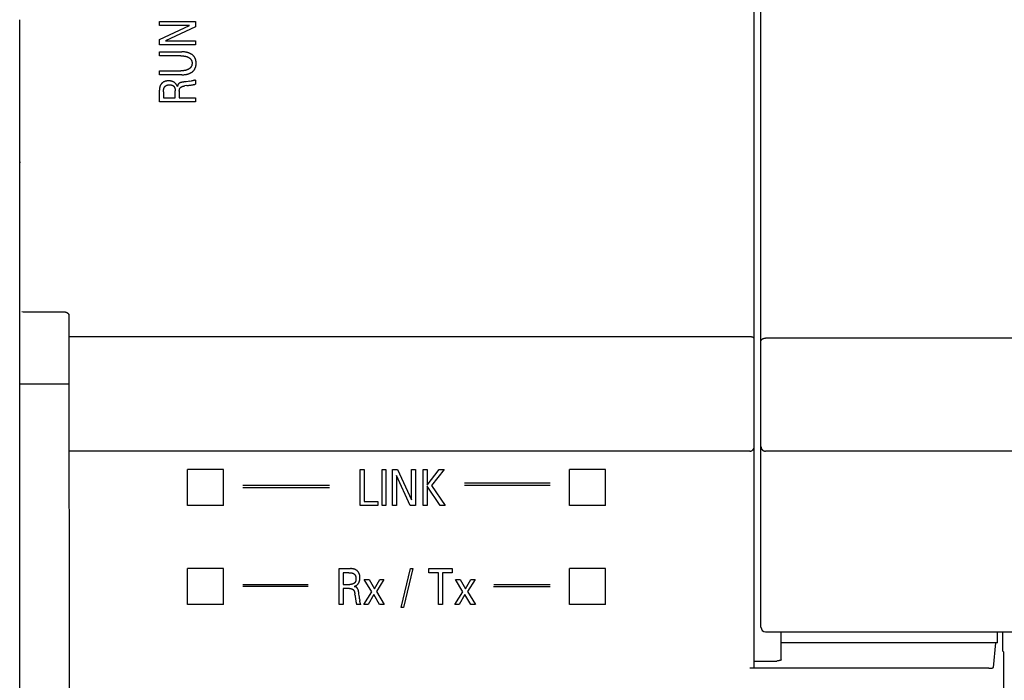
# Model space of a CAD drawing. Extents: x 0 to 594, y 0 to 420.
# Drawn here: x 61 to 104, y 252 to 281 of the extents above; entities that cross this region are included whole.
import ezdxf

# ---------------------------------------------------------------- set-up
doc = ezdxf.new("R2010")
doc.units = 0
doc.header["$LTSCALE"] = 32.67
doc.layers.add('20000_FRONT_O', color=7, linetype='CONTINUOUS')

msp = doc.modelspace()

# ---------------------------------------------------------------- linework, layer by layer
at = {"layer": '20000_FRONT_O', "color": 7, "linetype": 'CONTINUOUS'}
for p, q in [((93.183, 252.238), (93.183, 305.329)), ((93.483, 254.029), (93.483, 304.629)), ((60.583, 228.229), (60.583, 280.985)), ((60.588, 280.976), (60.588, 280.977)), ((60.588, 280.97), (60.588, 280.976)), ((60.588, 280.966), (60.588, 280.97)), ((60.589, 274.736), (60.589, 280.939)), ((66.783, 280.724), (66.783, 280.898)), ((66.783, 280.898), (68.383, 280.898)), ((66.783, 280.099), (68.124, 280.724)), ((68.124, 280.724), (66.783, 280.724)), ((68.383, 280.663), (67.056, 280.045)), ((68.383, 280.898), (68.383, 280.663)), ((66.783, 279.871), (66.783, 280.099)), ((68.383, 279.871), (66.783, 279.871)), ((67.056, 280.045), (68.383, 280.045)), ((68.383, 280.045), (68.383, 279.871)), ((66.783, 279.383), (66.783, 279.557)), ((66.783, 279.557), (67.779, 279.557)), ((67.732, 279.383), (66.783, 279.383)), ((66.783, 278.541), (66.783, 278.716)), ((66.783, 278.716), (67.732, 278.716)), ((67.779, 278.541), (66.783, 278.541)), ((68.008, 278.059), (67.906, 278.047)), ((68.129, 278.255), (68.21, 278.267)), ((68.381, 278.308), (68.381, 278.122)), ((66.783, 277.346), (66.783, 277.856)), ((66.964, 277.78), (66.964, 277.521)), ((66.964, 277.521), (67.484, 277.521)), ((67.484, 277.521), (67.484, 277.826)), ((67.666, 277.81), (67.666, 277.521)), ((67.666, 277.521), (68.383, 277.521)), ((68.383, 277.521), (68.383, 277.346)), ((68.383, 277.346), (66.783, 277.346)), ((60.783, 268.016), (62.583, 268.016)), ((62.767, 267.893), (62.783, 234.656)), ((92.983, 266.913), (62.783, 266.913)), ((130.983, 266.854), (93.683, 266.854)), ((60.583, 264.829), (62.783, 264.829)), ((92.983, 261.84), (62.783, 261.84)), ((130.983, 261.84), (93.683, 261.84)), ((68.033, 259.429), (68.033, 261.029)), ((69.633, 261.029), (68.033, 261.029)), ((69.633, 259.429), (69.633, 261.029)), ((75.697, 259.429), (75.697, 261.029)), ((75.697, 261.029), (75.872, 261.029)), ((75.872, 261.029), (75.872, 259.61)), ((76.664, 259.429), (76.664, 261.029)), ((76.664, 261.029), (76.828, 261.029)), ((76.828, 261.029), (76.828, 259.429)), ((77.127, 259.429), (77.127, 261.029)), ((77.127, 261.029), (77.354, 261.029)), ((77.354, 261.029), (77.979, 259.687)), ((77.979, 259.687), (77.979, 261.029)), ((77.979, 261.029), (78.154, 261.029)), ((78.154, 261.029), (78.154, 259.429)), ((78.496, 259.429), (78.496, 261.029)), ((78.496, 261.029), (78.672, 261.029)), ((78.672, 261.029), (78.672, 260.334)), ((78.672, 260.334), (79.195, 261.029)), ((79.419, 261.029), (78.862, 260.315)), ((79.195, 261.029), (79.419, 261.029)), ((84.983, 259.429), (84.983, 261.029)), ((86.583, 261.029), (84.983, 261.029)), ((86.583, 259.429), (86.583, 261.029)), ((77.301, 260.755), (77.301, 259.429)), ((77.919, 259.429), (77.301, 260.755)), ((70.483, 260.329), (74.328, 260.329)), ((70.483, 260.329), (74.328, 260.329)), ((70.483, 260.229), (74.328, 260.229)), ((70.483, 260.229), (74.328, 260.229)), ((78.672, 260.284), (78.672, 259.429)), ((79.237, 259.429), (78.672, 260.284)), ((78.862, 260.315), (79.468, 259.429)), ((80.317, 260.429), (84.117, 260.429)), ((80.317, 260.329), (84.117, 260.329)), ((80.325, 260.429), (84.125, 260.429)), ((80.325, 260.329), (84.125, 260.329)), ((75.872, 259.61), (76.476, 259.61)), ((76.476, 259.61), (76.476, 259.429)), ((69.633, 259.429), (68.033, 259.429)), ((76.476, 259.429), (75.697, 259.429)), ((76.828, 259.429), (76.664, 259.429)), ((77.301, 259.429), (77.127, 259.429)), ((78.154, 259.429), (77.919, 259.429)), ((78.672, 259.429), (78.496, 259.429)), ((79.468, 259.429), (79.237, 259.429)), ((86.583, 259.429), (84.983, 259.429)), ((68.033, 255.029), (68.033, 256.629)), ((69.633, 256.629), (68.033, 256.629)), ((69.633, 255.029), (69.633, 256.629)), ((74.758, 255.029), (74.758, 256.629)), ((74.758, 256.629), (75.268, 256.629)), ((77.52, 254.908), (77.928, 256.629)), ((78.031, 256.629), (77.624, 254.908)), ((77.928, 256.629), (78.031, 256.629)), ((78.737, 256.447), (78.737, 256.629)), ((78.737, 256.629), (79.77, 256.629)), ((79.77, 256.629), (79.77, 256.447)), ((84.983, 255.029), (84.983, 256.629)), ((86.583, 256.629), (84.983, 256.629)), ((86.583, 255.029), (86.583, 256.629)), ((74.933, 256.447), (74.933, 255.927)), ((75.192, 256.447), (74.933, 256.447)), ((76.213, 255.599), (75.878, 256.143)), ((75.878, 256.143), (76.094, 256.143)), ((76.094, 256.143), (76.326, 255.732)), ((76.326, 255.732), (76.561, 256.143)), ((76.749, 256.143), (76.415, 255.609)), ((76.561, 256.143), (76.749, 256.143)), ((79.166, 256.447), (78.737, 256.447)), ((79.166, 255.029), (79.166, 256.447)), ((79.341, 256.447), (79.341, 255.029)), ((79.77, 256.447), (79.341, 256.447)), ((80.256, 255.599), (79.922, 256.143)), ((79.922, 256.143), (80.138, 256.143)), ((80.138, 256.143), (80.369, 255.732)), ((80.369, 255.732), (80.604, 256.143)), ((80.792, 256.143), (80.458, 255.609)), ((80.604, 256.143), (80.792, 256.143)), ((70.483, 255.929), (73.383, 255.929)), ((70.483, 255.929), (73.383, 255.929)), ((73.383, 255.829), (70.483, 255.829)), ((73.383, 255.829), (70.483, 255.829)), ((74.933, 255.927), (75.238, 255.927)), ((74.933, 255.745), (74.933, 255.029)), ((75.222, 255.745), (74.933, 255.745)), ((81.617, 255.829), (84.117, 255.829)), ((81.621, 255.929), (84.121, 255.929)), ((81.625, 255.829), (84.125, 255.829)), ((81.629, 255.929), (84.129, 255.929)), ((75.467, 255.438), (75.458, 255.505)), ((75.667, 255.283), (75.677, 255.212)), ((75.854, 255.029), (76.213, 255.599)), ((76.3, 255.48), (76.046, 255.029)), ((76.556, 255.029), (76.3, 255.48)), ((76.415, 255.609), (76.764, 255.029)), ((79.897, 255.029), (80.256, 255.599)), ((80.343, 255.48), (80.089, 255.029)), ((80.599, 255.029), (80.343, 255.48)), ((80.458, 255.609), (80.807, 255.029)), ((69.633, 255.029), (68.033, 255.029)), ((74.933, 255.029), (74.758, 255.029)), ((75.72, 255.03), (75.534, 255.03)), ((76.046, 255.029), (75.854, 255.029)), ((76.764, 255.029), (76.556, 255.029)), ((77.624, 254.908), (77.52, 254.908)), ((79.341, 255.029), (79.166, 255.029)), ((80.089, 255.029), (79.897, 255.029)), ((80.807, 255.029), (80.599, 255.029)), ((86.583, 255.029), (84.983, 255.029)), ((93.683, 253.829), (130.983, 253.829)), ((94.383, 252.585), (94.383, 253.829)), ((103.981, 253.329), (103.981, 253.829)), ((104.201, 253.829), (104.201, 253.147)), ((103.981, 253.329), (94.383, 253.329)), ((103.897, 253.329), (103.789, 252.238)), ((104.202, 253.061), (104.202, 253.048)), ((104.207, 252.978), (104.253, 252.932)), ((104.253, 252.932), (104.253, 229.25)), ((103.598, 252.203), (92.983, 252.203)), ((93.183, 252.524), (94.183, 252.524)), ((94.223, 252.531), (94.183, 252.524))]:
    msp.add_line(p, q, dxfattribs=at)
for points in [[(60.588, 280.977), (60.588, 280.978), (60.588, 280.978), (60.588, 280.979), (60.588, 280.979), (60.588, 280.98), (60.588, 280.98), (60.588, 280.98), (60.588, 280.981), (60.588, 280.981), (60.588, 280.982), (60.588, 280.982), (60.588, 280.983), (60.588, 280.983), (60.588, 280.984), (60.588, 280.984), (60.587, 280.984), (60.587, 280.985)], [(60.589, 280.939), (60.589, 280.945), (60.589, 280.951), (60.588, 280.966)], [(67.732, 279.383), (67.751, 279.383), (67.771, 279.382), (67.791, 279.381), (67.811, 279.38), (67.831, 279.379), (67.85, 279.377), (67.87, 279.374), (67.887, 279.372), (67.904, 279.369), (67.921, 279.366), (67.938, 279.363), (67.955, 279.359), (67.971, 279.354), (67.988, 279.349), (68, 279.345), (68.013, 279.341), (68.025, 279.336), (68.037, 279.331), (68.049, 279.326), (68.061, 279.32), (68.073, 279.314), (68.084, 279.307), (68.093, 279.302), (68.102, 279.296), (68.111, 279.29), (68.12, 279.284), (68.128, 279.278), (68.137, 279.271), (68.145, 279.264), (68.152, 279.256), (68.16, 279.249), (68.167, 279.241), (68.173, 279.233), (68.179, 279.225), (68.185, 279.217), (68.19, 279.209), (68.196, 279.2), (68.2, 279.192), (68.205, 279.183), (68.209, 279.174), (68.213, 279.164), (68.216, 279.155), (68.22, 279.145), (68.223, 279.135), (68.225, 279.124), (68.227, 279.114), (68.229, 279.103), (68.23, 279.093), (68.232, 279.082), (68.232, 279.071), (68.233, 279.061), (68.233, 279.05), (68.233, 279.039), (68.232, 279.028), (68.231, 279.018), (68.23, 279.007), (68.229, 278.997), (68.227, 278.986), (68.225, 278.976), (68.223, 278.965), (68.22, 278.955), (68.216, 278.945), (68.213, 278.936), (68.209, 278.926), (68.205, 278.917), (68.2, 278.909), (68.196, 278.9), (68.19, 278.891), (68.185, 278.883), (68.179, 278.875), (68.173, 278.867), (68.167, 278.859), (68.16, 278.851), (68.152, 278.844), (68.145, 278.836), (68.137, 278.829), (68.128, 278.822), (68.12, 278.816), (68.111, 278.809), (68.102, 278.803), (68.093, 278.798), (68.084, 278.792), (68.073, 278.786), (68.061, 278.78), (68.049, 278.774), (68.037, 278.768), (68.025, 278.763), (68.012, 278.758), (68, 278.754), (67.987, 278.75), (67.971, 278.745), (67.954, 278.74), (67.937, 278.736), (67.921, 278.733), (67.904, 278.73), (67.887, 278.727), (67.87, 278.724), (67.85, 278.722), (67.83, 278.72), (67.811, 278.719), (67.791, 278.717), (67.771, 278.717), (67.751, 278.716), (67.732, 278.716)], [(67.779, 278.541), (67.803, 278.541), (67.826, 278.542), (67.85, 278.543), (67.873, 278.544), (67.896, 278.546), (67.92, 278.549), (67.943, 278.552), (67.966, 278.556), (67.986, 278.559), (68.006, 278.564), (68.026, 278.568), (68.045, 278.573), (68.065, 278.579), (68.084, 278.586), (68.103, 278.592), (68.122, 278.6), (68.137, 278.606), (68.152, 278.613), (68.166, 278.621), (68.181, 278.628), (68.195, 278.637), (68.209, 278.645), (68.222, 278.654), (68.235, 278.664), (68.248, 278.674), (68.26, 278.684), (68.271, 278.694), (68.282, 278.704), (68.293, 278.715), (68.303, 278.726), (68.313, 278.738), (68.323, 278.75), (68.332, 278.762), (68.34, 278.775), (68.349, 278.787), (68.356, 278.801), (68.363, 278.814), (68.37, 278.828), (68.376, 278.842), (68.382, 278.856), (68.387, 278.87), (68.392, 278.885), (68.396, 278.9), (68.4, 278.916), (68.403, 278.932), (68.406, 278.949), (68.409, 278.965), (68.411, 278.982), (68.412, 278.999), (68.413, 279.015), (68.414, 279.032), (68.414, 279.049), (68.414, 279.066), (68.413, 279.083), (68.412, 279.099), (68.411, 279.116), (68.409, 279.133), (68.406, 279.149), (68.403, 279.166), (68.4, 279.182), (68.396, 279.198), (68.392, 279.213), (68.387, 279.227), (68.382, 279.242), (68.376, 279.256), (68.37, 279.27), (68.363, 279.284), (68.356, 279.297), (68.349, 279.31), (68.34, 279.323), (68.332, 279.336), (68.323, 279.348), (68.313, 279.36), (68.303, 279.372), (68.293, 279.383), (68.282, 279.394), (68.271, 279.404), (68.26, 279.414), (68.248, 279.424), (68.235, 279.434), (68.222, 279.444), (68.209, 279.453), (68.195, 279.461), (68.181, 279.469), (68.166, 279.477), (68.152, 279.484), (68.137, 279.491), (68.122, 279.498), (68.103, 279.505), (68.084, 279.512), (68.065, 279.519), (68.045, 279.524), (68.026, 279.53), (68.006, 279.534), (67.986, 279.538), (67.966, 279.542), (67.943, 279.546), (67.92, 279.549), (67.896, 279.552), (67.873, 279.554), (67.85, 279.555), (67.826, 279.556), (67.803, 279.557), (67.779, 279.557)], [(67.582, 278.018), (67.577, 278.031), (67.572, 278.043), (67.566, 278.056), (67.56, 278.068), (67.554, 278.079), (67.547, 278.09), (67.54, 278.102), (67.533, 278.112), (67.525, 278.123), (67.517, 278.133), (67.509, 278.143), (67.5, 278.153), (67.492, 278.161), (67.484, 278.169), (67.475, 278.177), (67.466, 278.185), (67.456, 278.192), (67.447, 278.2), (67.437, 278.206), (67.427, 278.213), (67.417, 278.219), (67.406, 278.225), (67.395, 278.23), (67.384, 278.235), (67.373, 278.24), (67.361, 278.244), (67.35, 278.248), (67.338, 278.252), (67.326, 278.255), (67.314, 278.258), (67.299, 278.262), (67.284, 278.264), (67.269, 278.267), (67.254, 278.268), (67.239, 278.27), (67.224, 278.271), (67.208, 278.271), (67.193, 278.272), (67.179, 278.271), (67.164, 278.271), (67.15, 278.27), (67.135, 278.269), (67.121, 278.267), (67.106, 278.266), (67.092, 278.263), (67.078, 278.26), (67.064, 278.257), (67.052, 278.254), (67.039, 278.25), (67.027, 278.246), (67.015, 278.242), (67.003, 278.237), (66.991, 278.232), (66.98, 278.227), (66.969, 278.221), (66.958, 278.214), (66.948, 278.208), (66.939, 278.202), (66.93, 278.196), (66.922, 278.189), (66.913, 278.182), (66.905, 278.175), (66.897, 278.167), (66.889, 278.159), (66.882, 278.151), (66.874, 278.143), (66.867, 278.133), (66.86, 278.124), (66.853, 278.114), (66.846, 278.104), (66.84, 278.094), (66.834, 278.083), (66.829, 278.073), (66.823, 278.062), (66.818, 278.051), (66.814, 278.039), (66.809, 278.027), (66.805, 278.015), (66.802, 278.003), (66.798, 277.991), (66.795, 277.979), (66.793, 277.967), (66.79, 277.951), (66.788, 277.935), (66.786, 277.919), (66.784, 277.904), (66.783, 277.888), (66.783, 277.872), (66.783, 277.856)], [(66.964, 277.78), (66.964, 277.795), (66.964, 277.81), (66.965, 277.824), (66.966, 277.839), (66.967, 277.854), (66.969, 277.869), (66.971, 277.879), (66.972, 277.89), (66.974, 277.9), (66.976, 277.911), (66.979, 277.921), (66.982, 277.931), (66.985, 277.942), (66.987, 277.949), (66.99, 277.956), (66.993, 277.963), (66.996, 277.97), (66.999, 277.977), (67.003, 277.984), (67.006, 277.991), (67.01, 277.998), (67.014, 278.003), (67.019, 278.009), (67.023, 278.015), (67.027, 278.02), (67.032, 278.025), (67.037, 278.03), (67.042, 278.035), (67.048, 278.04), (67.053, 278.044), (67.059, 278.048), (67.064, 278.052), (67.071, 278.057), (67.078, 278.061), (67.086, 278.065), (67.093, 278.069), (67.101, 278.072), (67.108, 278.075), (67.116, 278.078), (67.124, 278.081), (67.132, 278.083), (67.14, 278.085), (67.149, 278.088), (67.159, 278.09), (67.169, 278.091), (67.178, 278.093), (67.188, 278.094), (67.198, 278.095), (67.208, 278.096), (67.217, 278.096), (67.227, 278.096), (67.237, 278.096), (67.246, 278.096), (67.254, 278.096), (67.263, 278.096), (67.271, 278.095), (67.279, 278.094), (67.288, 278.093), (67.296, 278.092), (67.304, 278.091), (67.313, 278.089), (67.321, 278.087), (67.329, 278.085), (67.337, 278.083), (67.345, 278.08), (67.352, 278.077), (67.36, 278.074), (67.367, 278.07), (67.375, 278.066), (67.381, 278.063), (67.387, 278.059), (67.393, 278.055), (67.398, 278.05), (67.404, 278.045), (67.409, 278.041), (67.415, 278.036), (67.42, 278.03), (67.425, 278.025), (67.429, 278.019), (67.434, 278.014), (67.438, 278.008), (67.443, 278.002), (67.446, 277.995), (67.45, 277.989), (67.454, 277.983), (67.457, 277.976), (67.461, 277.968), (67.464, 277.96), (67.467, 277.951), (67.47, 277.943), (67.473, 277.934), (67.475, 277.925), (67.477, 277.916), (67.478, 277.907), (67.48, 277.898), (67.481, 277.889), (67.482, 277.88), (67.483, 277.871), (67.483, 277.862), (67.484, 277.853), (67.484, 277.844), (67.484, 277.835), (67.484, 277.826)], [(67.974, 278.235), (67.914, 278.228), (67.884, 278.224), (67.865, 278.222), (67.847, 278.219), (67.829, 278.217), (67.811, 278.214), (67.793, 278.21), (67.775, 278.206), (67.764, 278.204), (67.754, 278.201), (67.743, 278.198), (67.733, 278.195), (67.723, 278.192), (67.713, 278.188), (67.703, 278.184), (67.693, 278.18), (67.686, 278.177), (67.679, 278.173), (67.673, 278.17), (67.667, 278.166), (67.66, 278.162), (67.654, 278.158), (67.649, 278.154), (67.643, 278.149), (67.638, 278.145), (67.633, 278.14), (67.628, 278.135), (67.624, 278.129), (67.62, 278.124), (67.616, 278.118), (67.612, 278.112), (67.608, 278.106), (67.605, 278.099), (67.602, 278.092), (67.599, 278.085), (67.596, 278.078), (67.594, 278.07), (67.591, 278.06), (67.588, 278.05), (67.586, 278.039), (67.584, 278.029), (67.582, 278.018)], [(67.666, 277.81), (67.666, 277.817), (67.666, 277.825), (67.666, 277.832), (67.667, 277.84), (67.667, 277.847), (67.668, 277.855), (67.669, 277.862), (67.67, 277.87), (67.672, 277.877), (67.673, 277.883), (67.674, 277.888), (67.675, 277.894), (67.677, 277.9), (67.678, 277.905), (67.68, 277.911), (67.682, 277.916), (67.684, 277.921), (67.686, 277.927), (67.689, 277.932), (67.691, 277.936), (67.693, 277.94), (67.695, 277.944), (67.697, 277.948), (67.7, 277.952), (67.702, 277.956), (67.705, 277.96), (67.708, 277.963), (67.711, 277.967), (67.714, 277.971), (67.717, 277.974), (67.721, 277.978), (67.724, 277.981), (67.728, 277.984), (67.732, 277.988), (67.736, 277.991), (67.74, 277.994), (67.744, 277.997), (67.749, 277.999), (67.753, 278.002), (67.758, 278.005), (67.762, 278.007), (67.768, 278.01), (67.774, 278.013), (67.78, 278.016), (67.787, 278.018), (67.793, 278.021), (67.799, 278.023), (67.806, 278.025), (67.812, 278.027), (67.819, 278.029), (67.825, 278.031), (67.834, 278.034), (67.843, 278.036), (67.852, 278.038), (67.861, 278.039), (67.87, 278.041), (67.879, 278.043), (67.888, 278.044), (67.897, 278.045), (67.906, 278.047)], [(68.129, 278.255), (68.055, 278.245), (67.974, 278.235)], [(68.008, 278.059), (68.042, 278.063), (68.076, 278.068), (68.111, 278.073), (68.145, 278.077), (68.172, 278.082), (68.2, 278.086), (68.227, 278.09), (68.254, 278.095), (68.281, 278.1), (68.296, 278.103), (68.31, 278.105), (68.324, 278.108), (68.339, 278.111), (68.353, 278.115), (68.367, 278.118), (68.381, 278.122)], [(68.381, 278.308), (68.376, 278.306), (68.371, 278.304), (68.366, 278.302), (68.361, 278.3), (68.356, 278.298), (68.351, 278.297), (68.346, 278.295), (68.341, 278.294), (68.335, 278.292), (68.327, 278.29), (68.318, 278.288), (68.309, 278.286), (68.301, 278.284), (68.292, 278.282), (68.283, 278.28), (68.275, 278.278), (68.264, 278.276), (68.253, 278.274), (68.242, 278.272), (68.231, 278.27), (68.221, 278.268), (68.21, 278.267)], [(60.587, 274.672), (60.588, 274.673), (60.588, 274.674), (60.588, 274.675), (60.588, 274.676), (60.588, 274.677), (60.588, 274.678), (60.588, 274.688)], [(60.588, 274.688), (60.588, 274.693), (60.589, 274.699), (60.589, 274.706), (60.589, 274.713), (60.589, 274.736)], [(62.583, 268.016), (62.587, 268.016), (62.591, 268.016), (62.596, 268.016), (62.6, 268.016), (62.604, 268.015), (62.609, 268.015), (62.613, 268.014), (62.617, 268.013), (62.621, 268.013), (62.626, 268.012), (62.63, 268.011), (62.634, 268.01), (62.638, 268.008), (62.643, 268.007), (62.647, 268.006), (62.651, 268.004), (62.655, 268.003), (62.659, 268.001), (62.663, 268), (62.667, 267.998), (62.671, 267.996), (62.675, 267.994), (62.679, 267.992), (62.683, 267.99), (62.686, 267.988), (62.69, 267.985), (62.694, 267.983), (62.697, 267.98), (62.701, 267.978), (62.704, 267.975), (62.708, 267.973), (62.711, 267.97), (62.714, 267.967), (62.718, 267.964), (62.721, 267.961), (62.724, 267.958), (62.727, 267.955), (62.73, 267.952), (62.733, 267.949), (62.736, 267.945), (62.739, 267.942), (62.741, 267.938), (62.744, 267.935), (62.746, 267.931), (62.749, 267.928), (62.751, 267.924), (62.754, 267.921), (62.756, 267.917), (62.758, 267.913), (62.76, 267.909), (62.762, 267.905), (62.764, 267.901), (62.766, 267.897), (62.767, 267.893)], [(93.183, 266.832), (93.182, 266.834), (93.182, 266.836), (93.182, 266.838), (93.182, 266.84), (93.181, 266.842), (93.18, 266.844), (93.18, 266.845), (93.179, 266.847), (93.178, 266.849), (93.177, 266.851), (93.176, 266.852), (93.175, 266.854), (93.174, 266.856), (93.173, 266.857), (93.171, 266.859), (93.17, 266.861), (93.169, 266.862), (93.166, 266.864), (93.164, 266.867), (93.161, 266.869), (93.159, 266.871), (93.156, 266.873), (93.154, 266.875), (93.151, 266.876), (93.148, 266.878), (93.145, 266.88), (93.142, 266.881), (93.139, 266.883), (93.136, 266.884), (93.133, 266.885), (93.13, 266.887), (93.127, 266.888), (93.122, 266.89), (93.117, 266.892), (93.111, 266.894), (93.106, 266.895), (93.101, 266.897), (93.095, 266.899), (93.09, 266.9), (93.084, 266.901), (93.079, 266.903), (93.074, 266.904), (93.068, 266.905), (93.062, 266.906), (93.056, 266.907), (93.049, 266.908), (93.043, 266.909), (93.036, 266.91), (93.029, 266.91), (93.023, 266.911), (93.016, 266.911), (93.009, 266.912), (93.003, 266.912), (92.996, 266.912), (92.989, 266.912), (92.983, 266.913)], [(93.483, 266.719), (93.483, 266.723), (93.483, 266.726), (93.483, 266.729), (93.484, 266.732), (93.484, 266.735), (93.485, 266.738), (93.485, 266.741), (93.486, 266.744), (93.487, 266.748), (93.488, 266.751), (93.489, 266.754), (93.491, 266.757), (93.492, 266.76), (93.493, 266.763), (93.495, 266.765), (93.496, 266.768), (93.498, 266.771), (93.5, 266.774), (93.502, 266.777), (93.503, 266.779), (93.505, 266.782), (93.507, 266.784), (93.509, 266.787), (93.512, 266.79), (93.515, 266.793), (93.518, 266.796), (93.521, 266.799), (93.524, 266.802), (93.527, 266.805), (93.531, 266.808), (93.534, 266.81), (93.537, 266.813), (93.541, 266.815), (93.544, 266.818), (93.548, 266.82), (93.552, 266.822), (93.555, 266.824), (93.559, 266.826), (93.563, 266.828), (93.567, 266.83), (93.571, 266.832), (93.575, 266.833), (93.579, 266.835), (93.583, 266.836), (93.588, 266.838), (93.593, 266.84), (93.598, 266.842), (93.603, 266.843), (93.608, 266.845), (93.613, 266.846), (93.619, 266.847), (93.624, 266.849), (93.629, 266.85), (93.634, 266.851), (93.64, 266.851), (93.645, 266.852), (93.65, 266.853), (93.656, 266.853), (93.661, 266.854), (93.666, 266.854), (93.672, 266.854), (93.677, 266.854), (93.683, 266.854)], [(92.983, 261.84), (92.987, 261.84), (92.992, 261.84), (92.997, 261.841), (93.002, 261.841), (93.007, 261.842), (93.012, 261.842), (93.017, 261.843), (93.021, 261.844), (93.026, 261.845), (93.031, 261.846), (93.036, 261.847), (93.041, 261.849), (93.045, 261.85), (93.05, 261.852), (93.055, 261.853), (93.059, 261.855), (93.064, 261.857), (93.068, 261.859), (93.072, 261.861), (93.077, 261.864), (93.081, 261.866), (93.085, 261.868), (93.09, 261.871), (93.094, 261.874), (93.098, 261.876), (93.102, 261.879), (93.106, 261.882), (93.109, 261.885), (93.113, 261.888), (93.117, 261.892), (93.12, 261.895), (93.124, 261.898), (93.127, 261.902), (93.131, 261.905), (93.134, 261.909), (93.137, 261.913), (93.14, 261.917), (93.143, 261.921), (93.146, 261.925), (93.149, 261.929), (93.151, 261.933), (93.154, 261.937), (93.157, 261.941), (93.159, 261.945), (93.161, 261.95), (93.163, 261.954), (93.165, 261.959), (93.167, 261.963), (93.169, 261.968), (93.171, 261.972), (93.172, 261.977), (93.174, 261.981), (93.175, 261.986), (93.177, 261.991), (93.178, 261.996), (93.179, 262), (93.18, 262.005), (93.18, 262.01), (93.181, 262.015), (93.182, 262.02), (93.182, 262.025), (93.182, 262.03), (93.182, 262.034), (93.183, 262.039)], [(93.483, 262.039), (93.483, 262.036), (93.483, 262.034), (93.483, 262.031), (93.483, 262.028), (93.483, 262.025), (93.483, 262.023), (93.484, 262.02), (93.484, 262.017), (93.484, 262.014), (93.485, 262.011), (93.485, 262.009), (93.486, 262.006), (93.486, 262.003), (93.487, 262), (93.487, 261.997), (93.488, 261.995), (93.488, 261.992), (93.489, 261.989), (93.49, 261.986), (93.491, 261.984), (93.491, 261.981), (93.492, 261.978), (93.493, 261.976), (93.494, 261.973), (93.495, 261.97), (93.496, 261.968), (93.497, 261.965), (93.498, 261.962), (93.499, 261.96), (93.5, 261.957), (93.502, 261.955), (93.503, 261.952), (93.504, 261.95), (93.505, 261.947), (93.507, 261.945), (93.508, 261.942), (93.509, 261.94)], [(93.509, 261.94), (93.511, 261.936), (93.513, 261.933), (93.516, 261.93), (93.518, 261.926), (93.52, 261.923), (93.523, 261.92), (93.525, 261.917), (93.528, 261.913), (93.53, 261.91), (93.533, 261.907), (93.535, 261.904), (93.538, 261.901), (93.541, 261.899), (93.544, 261.896), (93.547, 261.893), (93.55, 261.89), (93.553, 261.888), (93.556, 261.885), (93.559, 261.883), (93.562, 261.88), (93.566, 261.878), (93.569, 261.875), (93.572, 261.873), (93.576, 261.871), (93.579, 261.869), (93.583, 261.867), (93.586, 261.865), (93.59, 261.863), (93.593, 261.861), (93.597, 261.859), (93.601, 261.858), (93.604, 261.856), (93.608, 261.854), (93.612, 261.853), (93.616, 261.852), (93.619, 261.85), (93.623, 261.849), (93.627, 261.848), (93.631, 261.847), (93.635, 261.846), (93.639, 261.845), (93.643, 261.844), (93.647, 261.843), (93.651, 261.843), (93.655, 261.842), (93.659, 261.842), (93.663, 261.841), (93.667, 261.841), (93.671, 261.84), (93.675, 261.84), (93.679, 261.84), (93.683, 261.84)], [(75.43, 255.829), (75.443, 255.834), (75.455, 255.839), (75.467, 255.845), (75.479, 255.851), (75.491, 255.857), (75.502, 255.864), (75.513, 255.871), (75.524, 255.878), (75.535, 255.886), (75.545, 255.894), (75.555, 255.902), (75.565, 255.911), (75.573, 255.919), (75.581, 255.928), (75.589, 255.936), (75.597, 255.945), (75.604, 255.955), (75.611, 255.964), (75.618, 255.974), (75.625, 255.984), (75.631, 255.994), (75.636, 256.005), (75.642, 256.016), (75.647, 256.027), (75.652, 256.038), (75.656, 256.05), (75.66, 256.061), (75.664, 256.073), (75.667, 256.085), (75.67, 256.097), (75.673, 256.112), (75.676, 256.127), (75.678, 256.142), (75.68, 256.157), (75.682, 256.172), (75.683, 256.188), (75.683, 256.203), (75.683, 256.218), (75.683, 256.233), (75.683, 256.247), (75.682, 256.262), (75.681, 256.276), (75.679, 256.29), (75.677, 256.305), (75.675, 256.319), (75.672, 256.333), (75.669, 256.347), (75.666, 256.36), (75.662, 256.372), (75.658, 256.384), (75.654, 256.396), (75.649, 256.408), (75.644, 256.42), (75.638, 256.431), (75.633, 256.442), (75.626, 256.453), (75.62, 256.463), (75.614, 256.472), (75.608, 256.481), (75.601, 256.49), (75.594, 256.498), (75.586, 256.506), (75.579, 256.514), (75.571, 256.522), (75.563, 256.53), (75.555, 256.537), (75.545, 256.544), (75.536, 256.552), (75.526, 256.558), (75.516, 256.565), (75.506, 256.571), (75.495, 256.577), (75.485, 256.583), (75.474, 256.588), (75.462, 256.593), (75.451, 256.598), (75.439, 256.602), (75.427, 256.606), (75.415, 256.61), (75.403, 256.613), (75.391, 256.616), (75.378, 256.618), (75.363, 256.621), (75.347, 256.624), (75.331, 256.625), (75.315, 256.627), (75.3, 256.628), (75.284, 256.628), (75.268, 256.629)], [(75.192, 256.447), (75.207, 256.447), (75.221, 256.447), (75.236, 256.446), (75.251, 256.445), (75.266, 256.444), (75.281, 256.442), (75.291, 256.441), (75.302, 256.439), (75.312, 256.437), (75.323, 256.435), (75.333, 256.432), (75.343, 256.43), (75.353, 256.427), (75.361, 256.424), (75.368, 256.421), (75.375, 256.419), (75.382, 256.415), (75.389, 256.412), (75.396, 256.409), (75.403, 256.405), (75.409, 256.401), (75.415, 256.397), (75.421, 256.393), (75.426, 256.388), (75.432, 256.384), (75.437, 256.379), (75.442, 256.374), (75.447, 256.369), (75.452, 256.364), (75.456, 256.358), (75.46, 256.353), (75.464, 256.347), (75.469, 256.34), (75.473, 256.333), (75.477, 256.325), (75.481, 256.318), (75.484, 256.31), (75.487, 256.303), (75.49, 256.295), (75.493, 256.287), (75.495, 256.279), (75.497, 256.271), (75.5, 256.262), (75.502, 256.252), (75.503, 256.242), (75.505, 256.233), (75.506, 256.223), (75.507, 256.213), (75.508, 256.204), (75.508, 256.194), (75.508, 256.184), (75.508, 256.174), (75.508, 256.166), (75.508, 256.157), (75.508, 256.149), (75.507, 256.14), (75.506, 256.132), (75.505, 256.123), (75.504, 256.115), (75.503, 256.107), (75.501, 256.099), (75.499, 256.09), (75.497, 256.082), (75.495, 256.074), (75.492, 256.067), (75.489, 256.059), (75.486, 256.051), (75.482, 256.044), (75.478, 256.037), (75.475, 256.03), (75.471, 256.024), (75.466, 256.018), (75.462, 256.013), (75.457, 256.007), (75.452, 256.002), (75.447, 255.996), (75.442, 255.991), (75.437, 255.986), (75.431, 255.982), (75.425, 255.977), (75.42, 255.973), (75.413, 255.969), (75.407, 255.965), (75.401, 255.961), (75.395, 255.957), (75.388, 255.954), (75.38, 255.95), (75.372, 255.947), (75.363, 255.944), (75.354, 255.941), (75.346, 255.939), (75.337, 255.936), (75.328, 255.934), (75.319, 255.933), (75.31, 255.931), (75.301, 255.93), (75.292, 255.929), (75.283, 255.928), (75.274, 255.928), (75.265, 255.927), (75.256, 255.927), (75.247, 255.927), (75.238, 255.927)], [(75.222, 255.745), (75.229, 255.745), (75.237, 255.745), (75.244, 255.745), (75.252, 255.744), (75.259, 255.744), (75.267, 255.743), (75.274, 255.742), (75.282, 255.741), (75.289, 255.74), (75.295, 255.739), (75.3, 255.737), (75.306, 255.736), (75.311, 255.734), (75.317, 255.733), (75.322, 255.731), (75.328, 255.729), (75.333, 255.727), (75.339, 255.725), (75.344, 255.723), (75.348, 255.721), (75.352, 255.718), (75.356, 255.716), (75.36, 255.714), (75.364, 255.711), (75.368, 255.709), (75.372, 255.706), (75.375, 255.703), (75.379, 255.7), (75.382, 255.697), (75.386, 255.694), (75.389, 255.691), (75.393, 255.687), (75.396, 255.683), (75.4, 255.679), (75.403, 255.675), (75.406, 255.671), (75.408, 255.667), (75.411, 255.662), (75.414, 255.658), (75.416, 255.654), (75.419, 255.649), (75.422, 255.643), (75.425, 255.637), (75.428, 255.631), (75.43, 255.624), (75.433, 255.618), (75.435, 255.612), (75.437, 255.605), (75.439, 255.599), (75.441, 255.592), (75.443, 255.586), (75.445, 255.577), (75.448, 255.568), (75.45, 255.559), (75.451, 255.55), (75.453, 255.541), (75.455, 255.532), (75.456, 255.523), (75.457, 255.514), (75.458, 255.505)], [(75.647, 255.437), (75.64, 255.497), (75.636, 255.528), (75.634, 255.546), (75.631, 255.564), (75.629, 255.582), (75.625, 255.6), (75.622, 255.619), (75.618, 255.637), (75.616, 255.647), (75.613, 255.657), (75.61, 255.668), (75.607, 255.678), (75.603, 255.688), (75.6, 255.699), (75.596, 255.709), (75.591, 255.719), (75.588, 255.725), (75.585, 255.732), (75.582, 255.738), (75.578, 255.745), (75.574, 255.751), (75.57, 255.757), (75.566, 255.763), (75.561, 255.768), (75.556, 255.774), (75.552, 255.778), (75.546, 255.783), (75.541, 255.787), (75.536, 255.791), (75.53, 255.795), (75.524, 255.799), (75.518, 255.803), (75.511, 255.806), (75.504, 255.809), (75.497, 255.812), (75.489, 255.815), (75.482, 255.817), (75.472, 255.821), (75.462, 255.823), (75.451, 255.825), (75.441, 255.827), (75.43, 255.829)], [(75.467, 255.438), (75.47, 255.409), (75.474, 255.381), (75.486, 255.295)], [(75.486, 255.295), (75.491, 255.252), (75.495, 255.225)], [(75.495, 255.225), (75.497, 255.211), (75.499, 255.198), (75.501, 255.184), (75.503, 255.171), (75.506, 255.157), (75.509, 255.144), (75.512, 255.13), (75.514, 255.123), (75.515, 255.116), (75.521, 255.094)], [(75.667, 255.283), (75.657, 255.356), (75.647, 255.437)], [(75.692, 255.125), (75.684, 255.169), (75.682, 255.18), (75.68, 255.191), (75.679, 255.201), (75.677, 255.212)], [(75.521, 255.094), (75.523, 255.087), (75.525, 255.08), (75.527, 255.073), (75.528, 255.066), (75.53, 255.059), (75.531, 255.052), (75.532, 255.044), (75.533, 255.037), (75.534, 255.03)], [(75.707, 255.067), (75.706, 255.07), (75.705, 255.073), (75.704, 255.076), (75.702, 255.081), (75.701, 255.087), (75.699, 255.092), (75.698, 255.098), (75.696, 255.103), (75.695, 255.109), (75.694, 255.114), (75.693, 255.12), (75.692, 255.125)], [(75.72, 255.03), (75.719, 255.033), (75.718, 255.036), (75.718, 255.039), (75.717, 255.042), (75.716, 255.044), (75.715, 255.047), (75.714, 255.05), (75.713, 255.053), (75.712, 255.056), (75.707, 255.067)], [(104.201, 253.147), (104.201, 253.132), (104.201, 253.116), (104.202, 253.08)], [(104.202, 253.08), (104.202, 253.07), (104.202, 253.061)], [(104.202, 253.048), (104.202, 253.043), (104.202, 253.039), (104.202, 253.034), (104.202, 253.03), (104.203, 253.025), (104.203, 253.021), (104.203, 253.017), (104.204, 253.014)], [(94.383, 252.585), (94.382, 252.583), (94.382, 252.582), (94.382, 252.581), (94.381, 252.58), (94.381, 252.579), (94.38, 252.578), (94.379, 252.577), (94.379, 252.576), (94.378, 252.575), (94.377, 252.575), (94.376, 252.574), (94.375, 252.573), (94.373, 252.572), (94.372, 252.571), (94.371, 252.571), (94.37, 252.57), (94.369, 252.569), (94.365, 252.568), (94.362, 252.566), (94.359, 252.564), (94.356, 252.563), (94.352, 252.562), (94.349, 252.561), (94.346, 252.559), (94.343, 252.558), (94.34, 252.557), (94.337, 252.556), (94.334, 252.556), (94.331, 252.555), (94.327, 252.554), (94.32, 252.552), (94.312, 252.55), (94.304, 252.548), (94.295, 252.546), (94.287, 252.544), (94.279, 252.542), (94.271, 252.541), (94.263, 252.539), (94.249, 252.536), (94.236, 252.534), (94.223, 252.531)], [(104.204, 253.014), (104.205, 253.007), (104.205, 253.003), (104.205, 253.001), (104.205, 252.999), (104.205, 252.997), (104.206, 252.995), (104.206, 252.993), (104.205, 252.991), (104.205, 252.988)], [(104.205, 252.988), (104.205, 252.986), (104.205, 252.985), (104.205, 252.985), (104.205, 252.984), (104.205, 252.983), (104.205, 252.982), (104.205, 252.981), (104.205, 252.98), (104.205, 252.98), (104.206, 252.979), (104.206, 252.978), (104.207, 252.978), (104.207, 252.978)], [(93.183, 252.238), (93.182, 252.237), (93.182, 252.236), (93.182, 252.235), (93.181, 252.234), (93.181, 252.233), (93.18, 252.232), (93.179, 252.232), (93.179, 252.231), (93.178, 252.23), (93.177, 252.229), (93.176, 252.229), (93.174, 252.228), (93.173, 252.228), (93.172, 252.227), (93.171, 252.226), (93.17, 252.226), (93.168, 252.225), (93.167, 252.225), (93.164, 252.224), (93.16, 252.222), (93.157, 252.221), (93.154, 252.22), (93.151, 252.219), (93.148, 252.218), (93.145, 252.218), (93.142, 252.217), (93.139, 252.216), (93.136, 252.216), (93.133, 252.215), (93.13, 252.215), (93.127, 252.214), (93.124, 252.214), (93.118, 252.213), (93.111, 252.212), (93.105, 252.211), (93.098, 252.21), (93.092, 252.209), (93.085, 252.208), (93.079, 252.208), (93.072, 252.207), (93.066, 252.207), (93.059, 252.206), (93.049, 252.205), (93.04, 252.205), (93.03, 252.204), (93.021, 252.204), (93.011, 252.204), (93.002, 252.204), (92.992, 252.203), (92.983, 252.203)], [(103.598, 252.203), (103.608, 252.204), (103.617, 252.204), (103.627, 252.204), (103.636, 252.204), (103.646, 252.205), (103.655, 252.205), (103.665, 252.206), (103.671, 252.206), (103.678, 252.207), (103.684, 252.208), (103.691, 252.208), (103.697, 252.209), (103.704, 252.21), (103.71, 252.211), (103.716, 252.211), (103.723, 252.212), (103.729, 252.213), (103.732, 252.214), (103.735, 252.214), (103.739, 252.215), (103.742, 252.216), (103.745, 252.216), (103.748, 252.217), (103.752, 252.218), (103.755, 252.219), (103.758, 252.22), (103.762, 252.221), (103.765, 252.222), (103.769, 252.223), (103.773, 252.225), (103.774, 252.225), (103.775, 252.225), (103.776, 252.226), (103.778, 252.227), (103.779, 252.227), (103.78, 252.228), (103.781, 252.228), (103.782, 252.229), (103.783, 252.23), (103.784, 252.23), (103.785, 252.231), (103.786, 252.232), (103.787, 252.233), (103.788, 252.234), (103.788, 252.235), (103.788, 252.236), (103.789, 252.237), (103.789, 252.238)]]:
    msp.add_lwpolyline(points, dxfattribs=at)
for centre, radius, start, end in [((60.783, 274.629), 0.2, 167.3786, 180), ((60.783, 268.217), 0.201, 240.7377, 270.0053), ((93.683, 254.029), 0.2, 180, 270)]:
    msp.add_arc(centre, radius, start, end, dxfattribs=at)

doc.saveas('drawing.dxf')
